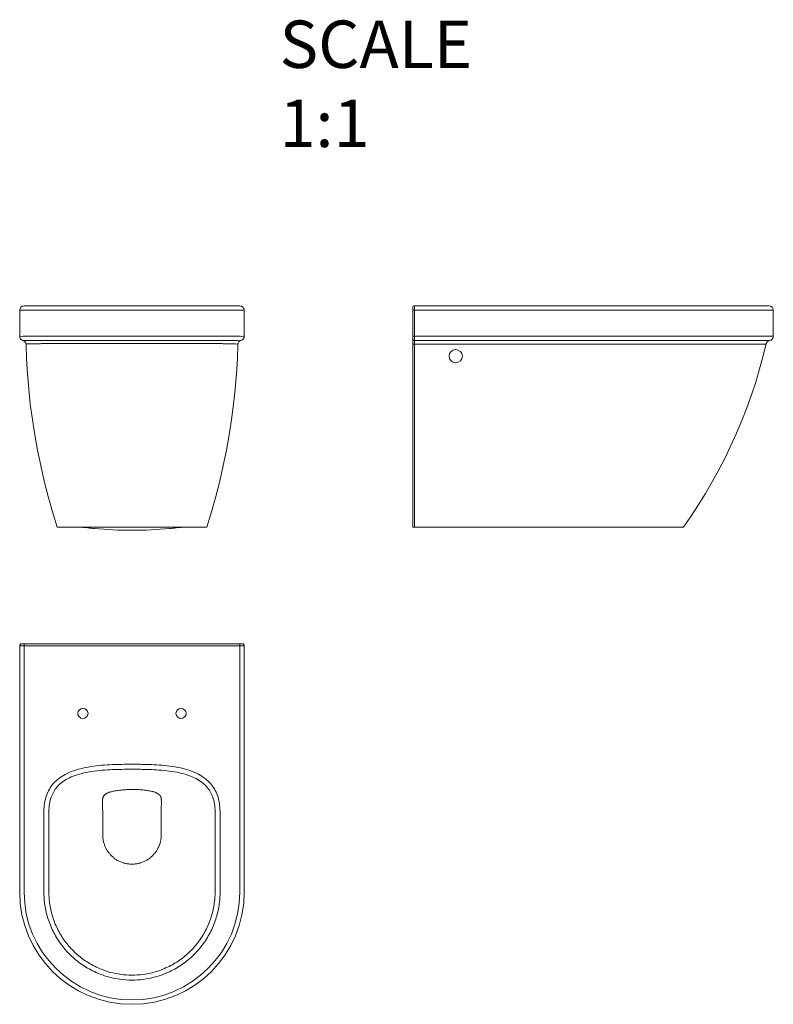
# Model space of a CAD drawing. Units: millimetres. Extents: x 41865 to 43057, y 9902 to 11458.
import ezdxf

# ---------------------------------------------------------------- set-up
doc = ezdxf.new("R2010")
doc.units = ezdxf.units.MM
doc.header["$LTSCALE"] = 16.335
doc.layers.get('0').update_dxf_attribs({"linetype": 'CONTINUOUS'})
doc.layers.add('11111外轮廓线', color=255, linetype='CONTINUOUS', lineweight=5)
doc.styles.get("Standard").update_dxf_attribs({"font": 'txt', "width": 0.85})

msp = doc.modelspace()

# ---------------------------------------------------------------- linework, layer by layer
at = {"layer": '11111外轮廓线', "color": 7, "lineweight": 9}
for p, q in [((41865.3, 10999), (41865.3, 10957.8)), ((41865.3, 10957.8), (41865.3, 10999)), ((42220.3, 10999), (41865.3, 10999)), ((41872.3, 11006), (42213.3, 11006)), ((42220.3, 10999), (42220.3, 10957.8)), ((42486.6, 11003), (42486.6, 10656)), ((42486.6, 10999), (43056.6, 10999)), ((42489.6, 11006), (43049.6, 11006)), ((42489.6, 11006), (42489.6, 10950.9)), ((43056.6, 10957.9), (43056.6, 10999)), ((41865.3, 10957.7), (41865.3, 10957.3)), ((41870.7, 10950.9), (41871.4, 10950.7)), ((41870.9, 10950.9), (41870.9, 10950.9)), ((41875.4, 10945.3), (41875.4, 10945.2)), ((41901.5, 10957.9), (41900.8, 10957.9)), ((41905.5, 10957.9), (41904, 10957.9)), ((41906.2, 10957.9), (41905.5, 10957.9)), ((41905.6, 10951), (41905.5, 10951)), ((41910.7, 10951), (41905.6, 10951)), ((41911.4, 10951), (41910.7, 10951)), ((41911.9, 10957.9), (41911.4, 10957.9)), ((41912.4, 10951), (41911.4, 10951)), ((41915.4, 10951), (41912.4, 10951)), ((41918.4, 10957.9), (41917.9, 10957.9)), ((41924.2, 10957.9), (41924.1, 10957.9)), ((41951, 10951), (41950.6, 10951)), ((41954.6, 10951), (41951, 10951)), ((41955.1, 10951), (41954.6, 10951)), ((41977.9, 10951), (41977.6, 10951)), ((41978.1, 10951), (41977.9, 10951)), ((41981.9, 10951), (41978.1, 10951)), ((42008.5, 10951), (41981.9, 10951)), ((42009.6, 10951), (42008.5, 10951)), ((42012.5, 10951), (42009.6, 10951)), ((42036.8, 10951), (42012.5, 10951)), ((42048.8, 10951), (42036.8, 10951)), ((42073.1, 10951), (42048.8, 10951)), ((42076.2, 10951), (42073.1, 10951)), ((42077.1, 10951), (42076.2, 10951)), ((42103.7, 10951), (42077.1, 10951)), ((42107.4, 10951), (42103.7, 10951)), ((42107.7, 10951), (42107.4, 10951)), ((42108.2, 10951), (42107.7, 10951)), ((42131, 10951), (42130.6, 10951)), ((42134.4, 10951), (42131, 10951)), ((42135, 10951), (42134.4, 10951)), ((42167.7, 10957.9), (42167.2, 10957.9)), ((42172.9, 10951), (42170.2, 10951)), ((42174.2, 10951), (42172.9, 10951)), ((42174.2, 10957.9), (42173.7, 10957.9)), ((42174.8, 10951), (42174.2, 10951)), ((42180, 10951), (42174.8, 10951)), ((42180.1, 10957.9), (42179.4, 10957.9)), ((42180.1, 10951), (42180, 10951)), ((42182.3, 10951), (42180.1, 10951)), ((42184.8, 10957.9), (42184.1, 10957.9)), ((42214.7, 10950.9), (42214.7, 10950.9)), ((42220.1, 10956), (42220.2, 10956.7)), ((42486.6, 10957.8), (42489.6, 10957.8)), ((42877.8, 10945.4), (43045.3, 10945.4)), ((42906.8, 10957.8), (42877.9, 10957.8)), ((42902.8, 10950.9), (42906.8, 10950.9)), ((42906.8, 10950.9), (42907, 10950.9)), ((42933.8, 10951), (42937.6, 10951)), ((42937.6, 10951), (42937.8, 10951)), ((42937.8, 10951), (42938.1, 10951)), ((42957.7, 10951), (42968.2, 10951)), ((42963.8, 10957.9), (42963.7, 10957.9)), ((42969.7, 10957.9), (42963.8, 10957.9)), ((42968.2, 10951), (42969.7, 10951)), ((42988.4, 10951), (42985, 10951)), ((42988.6, 10951), (42989, 10951)), ((43005.7, 10951), (43006.6, 10951)), ((43006.6, 10951), (43016.2, 10951)), ((43016.2, 10951), (43017.2, 10951)), ((43017.2, 10951), (43017.6, 10951)), ((43026.3, 10957.9), (43025.3, 10957.9)), ((43027, 10957.9), (43027.1, 10957.9)), ((41924.3, 10656), (42161.3, 10656)), ((42914.6, 10656), (42486.6, 10656)), ((41865.3, 10468.5), (42220.3, 10468.5)), ((41865.3, 10079), (41865.3, 10468.5)), ((41868.3, 10471.5), (42217.3, 10471.5)), ((41872.3, 10079), (41872.3, 10471.5)), ((42213.3, 10471.5), (42213.3, 10079)), ((42220.3, 10468.5), (42220.3, 10079))]:
    msp.add_line(p, q, dxfattribs=at)
for points in [[(41865.3, 10957.3), (41865.4, 10956.7), (41865.5, 10956)], [(41871.4, 10950.7), (41872.1, 10950.4), (41872.7, 10950.1)], [(41872.7, 10950.1), (41873.3, 10949.6), (41873.8, 10949.2), (41874.2, 10948.6), (41874.6, 10948), (41874.9, 10947.4)], [(41874.9, 10947.4), (41875.2, 10946.7), (41875.3, 10946), (41875.4, 10945.3)], [(41875.4, 10945.2), (41876.2, 10922), (41877.5, 10898.2), (41879.5, 10874.3), (41882.1, 10850.3), (41885.3, 10826.1), (41889.1, 10801.9), (41893.5, 10777.6), (41898.5, 10753.3), (41904.1, 10728.9), (41910.2, 10704.6), (41917, 10680.3), (41924.3, 10656)], [(42161.3, 10656), (42168.6, 10680.3), (42175.4, 10704.6), (42181.5, 10728.9), (42187.1, 10753.3), (42192.1, 10777.6), (42196.5, 10801.9), (42200.3, 10826.1), (42203.5, 10850.3), (42206.1, 10874.3), (42208, 10898.2), (42209.4, 10922), (42210.2, 10945.2)], [(42220.2, 10956.7), (42220.3, 10957.3), (42220.3, 10957.7)], [(43045.5, 10946.4), (43040.7, 10926.8), (43035, 10906.1), (43028.8, 10885.4), (43022, 10865), (43014.7, 10844.7), (43006.9, 10824.6), (42998.5, 10804.8), (42989.7, 10785.1), (42980.3, 10765.7), (42970.4, 10746.6), (42960.1, 10727.7), (42949.2, 10709.1), (42937.9, 10690.7), (42926.1, 10672.7), (42914.6, 10656)], [(43050.5, 10951), (43050.1, 10950.9), (43049.5, 10950.8), (43048.9, 10950.5), (43048.4, 10950.3), (43047.9, 10949.9), (43047.4, 10949.5), (43046.9, 10949.1), (43046.5, 10948.6), (43046.2, 10948.1), (43045.9, 10947.6), (43045.7, 10947), (43045.5, 10946.4)]]:
    msp.add_lwpolyline(points, dxfattribs=at)
for centre, radius in [((42554.6, 10926.4), 10.5), ((41965.3, 10361.5), 8), ((42120.3, 10361.5), 8)]:
    msp.add_circle(centre, radius, dxfattribs=at)
for centre, radius, start, end in [((41872.3, 10999), 7, 90, 180), ((42213.3, 10999), 7, 0, 90), ((42489.6, 11003), 3, 90, 180), ((43049.6, 10999), 7, 0, 90), ((41872.3, 10957.7), 7, 194.5794, 257.1391), ((42216.2, 10945), 6, 102.8609, 178.7966), ((42213.3, 10957.7), 7, 282.8609, 345.4206), ((43049.6, 10957.9), 7, 277.8363, 360), ((41868.3, 10468.5), 3, 90, 180), ((42217.3, 10468.5), 3, 0, 90), ((42042.8, 10079), 177.5, 180, 0), ((42042.8, 10079), 170.5, 180, 0)]:
    msp.add_arc(centre, radius, start, end, dxfattribs=at)
for points, start_tangent, end_tangent in [([(41891.1, 10957.9), (41879.3, 10957.9), (41871, 10957.8), (41866.6, 10957.8), (41865.3, 10957.8)], (-0.999906, -0.013739), (-0.002804, -0.999996)), ([(41870.9, 10950.9), (41870.8, 10950.9), (41870.8, 10950.9), (41870.8, 10950.9), (41870.7, 10950.9)], (-0.984514, -0.175306), (-0.981255, -0.192716)), ([(41905.5, 10951), (41896.2, 10951), (41884.6, 10951), (41876.6, 10951), (41872.2, 10950.9), (41870.9, 10950.9)], (-1, 0.000195), (-0.985168, -0.171593)), ([(41875.6, 10945.4), (41875.6, 10945.4), (41875.6, 10945.4), (41875.6, 10945.4), (41875.6, 10945.3), (41875.5, 10945.3), (41875.5, 10945.3), (41875.5, 10945.3), (41875.5, 10945.3), (41875.5, 10945.2), (41875.4, 10945.2), (41875.4, 10945.2), (41875.4, 10945.2), (41875.4, 10945.2)], (-0.65452, -0.756045), (-0.60182, 0.798632)), ([(41887.4, 10946), (41882.9, 10945.9), (41879.3, 10945.7), (41876.7, 10945.6), (41875.6, 10945.4)], (-0.999665, -0.025891), (-0.090532, -0.995894)), ([(42198.2, 10946), (42192.3, 10946), (42185.5, 10946.1), (42177.8, 10946.2), (42169.4, 10946.2), (42160.2, 10946.3), (42150.2, 10946.3), (42139.5, 10946.3), (42128.5, 10946.4), (42116.4, 10946.4), (42101.9, 10946.4), (42084.9, 10946.4), (42065.2, 10946.4), (42042.3, 10946.4), (42019.4, 10946.4), (41999.8, 10946.4), (41982.9, 10946.4), (41968.5, 10946.4), (41956.3, 10946.4), (41945.5, 10946.3), (41934.8, 10946.3), (41924.8, 10946.3), (41915.6, 10946.2), (41907.3, 10946.2), (41899.9, 10946.1), (41893.2, 10946), (41887.4, 10946)], (-0.999663, 0.025959), (-0.999665, -0.025891)), ([(41892.2, 10957.9), (41891.1, 10957.9)], (-0.999944, -0.010608), (-0.999906, -0.013739)), ([(41900.8, 10957.9), (41892.2, 10957.9)], (-0.999995, 0.003094), (-0.999944, -0.010608)), ([(41904, 10957.9), (41901.5, 10957.9)], (-0.999993, 0.003759), (-0.999994, 0.003437)), ([(41911.4, 10957.9), (41906.2, 10957.9)], (-1, 0.00009), (-0.999996, 0.002889)), ([(41917.9, 10957.9), (41911.9, 10957.9)], (-0.999999, -0.001629), (-1, -0.000101)), ([(41950.6, 10951), (41948, 10951), (41928.2, 10951), (41915.4, 10951)], (-1, -0.000061), (-1, -0.000151)), ([(41924.1, 10957.9), (41918.4, 10957.9)], (-0.999999, -0.001429), (-0.999999, -0.001682)), ([(42161.5, 10957.9), (42141, 10957.9), (42118.4, 10957.9), (42094.2, 10957.9), (42068.8, 10957.9), (42042.9, 10957.9), (42017, 10957.9), (41991.6, 10957.9), (41967.4, 10957.9), (41944.7, 10957.9), (41924.2, 10957.9)], (-0.999999, 0.001417), (-0.999999, -0.001405)), ([(41977.6, 10951), (41970, 10951), (41955.1, 10951)], (-1, -0.000039), (-1, -0.000072)), ([(42130.6, 10951), (42115.8, 10951), (42108.2, 10951)], (-1, 0.000072), (-1, 0.000039)), ([(42170.2, 10951), (42157.4, 10951), (42137.6, 10951), (42135, 10951)], (-1, 0.000151), (-1, 0.000062)), ([(42167.2, 10957.9), (42161.5, 10957.9)], (-0.999999, 0.001682), (-0.999999, 0.001417)), ([(42171.5, 10957.9), (42167.7, 10957.9)], (-1, 0.000859), (-0.999999, 0.001627)), ([(42173.7, 10957.9), (42171.5, 10957.9)], (-1, 0.000103), (-1, 0.000859)), ([(42179.4, 10957.9), (42174.2, 10957.9)], (-0.999996, -0.00288), (-1, -0.000088)), ([(42181.9, 10957.9), (42180.1, 10957.9)], (-0.999993, -0.003795), (-0.999995, -0.003278)), ([(42184.1, 10957.9), (42181.9, 10957.9)], (-0.999994, -0.003422), (-0.999993, -0.003795)), ([(42214.1, 10951), (42213.4, 10950.9), (42209, 10951), (42200.9, 10951), (42189.4, 10951), (42182.3, 10951)], (-0.999999, 0.001488), (-1, 0.000142)), ([(42193.4, 10957.9), (42184.8, 10957.9)], (-0.999943, 0.010673), (-0.999995, -0.003094)), ([(42194.5, 10957.9), (42193.4, 10957.9)], (-0.999906, 0.013727), (-0.999943, 0.010673)), ([(42220.3, 10957.8), (42219, 10957.8), (42214.6, 10957.8), (42206.3, 10957.9), (42194.5, 10957.9)], (-0.00305, 0.999995), (-0.999906, 0.013727)), ([(42209.5, 10945.7), (42208.9, 10945.6), (42206.3, 10945.7), (42202.7, 10945.9), (42198.2, 10946)], (-0.998408, -0.056398), (-0.999663, 0.025959)), ([(42210, 10945.4), (42209.5, 10945.7)], (-0.0907, 0.995878), (-0.998408, -0.056398)), ([(42210.2, 10945.2), (42210.2, 10945.2), (42210.2, 10945.2), (42210.1, 10945.2), (42210.1, 10945.3), (42210.1, 10945.3), (42210.1, 10945.3), (42210, 10945.3), (42210, 10945.3), (42210, 10945.4), (42210, 10945.4), (42210, 10945.4)], (-0.707847, -0.706366), (-0.657358, 0.753578)), ([(42214.7, 10950.9), (42214.1, 10951)], (-0.985167, 0.171596), (-0.999999, 0.001488)), ([(42214.8, 10950.9), (42214.8, 10950.9), (42214.8, 10950.9), (42214.7, 10950.9)], (0.18761, 0.982244), (-0.991411, 0.130783)), ([(42486.6, 10953.8), (42486.8, 10952.7), (42487.5, 10951.8), (42488.4, 10951.1), (42489.6, 10950.9)], (-0.000113, -1), (1, -0.000426)), ([(42486.6, 10945.4), (42486.8, 10945.4), (42487.5, 10945.3), (42488.4, 10945.3), (42489.6, 10945.3)], (0.000524, -1), (1, -0.000089)), ([(42489.6, 10945.3), (42489.5, 10883.3), (42489.5, 10827.9), (42489.5, 10778.2), (42489.5, 10733.3), (42489.6, 10692.9), (42489.6, 10656)], (-0.001052, -0.999999), (0.000623, -1)), ([(42489.6, 10957.8), (42557.1, 10957.7), (42617.3, 10957.7), (42671.1, 10957.7), (42719.6, 10957.7), (42763.5, 10957.7), (42804, 10957.8), (42841.8, 10957.8), (42877.9, 10957.8)], (1, -0.000445), (1, 0.000295)), ([(42489.6, 10950.9), (42489.6, 10950.4), (42489.6, 10949.5), (42489.6, 10948.3), (42489.6, 10946.9), (42489.6, 10945.3)], (-0.004738, -0.999989), (-0.000044, -1)), ([(42489.6, 10950.9), (42557.1, 10950.9), (42617.3, 10950.9), (42671.1, 10950.9), (42719.6, 10950.9), (42763.6, 10950.9), (42804, 10950.9), (42841.8, 10950.9), (42877.9, 10950.9)], (1, -0.000206), (1, 0.000136)), ([(42489.6, 10945.3), (42509.5, 10945.3), (42528.9, 10945.2), (42546.7, 10945.2), (42563.2, 10945.2), (42579.4, 10945.2), (42595.7, 10945.2), (42612.4, 10945.2), (42629.1, 10945.2), (42645.1, 10945.2), (42659.4, 10945.2), (42672.1, 10945.2), (42683.4, 10945.2), (42693.6, 10945.2), (42702.7, 10945.2), (42711, 10945.2), (42718.6, 10945.2), (42725.4, 10945.2), (42731.6, 10945.3), (42737.3, 10945.3), (42742.6, 10945.3), (42747.4, 10945.3), (42751.8, 10945.3), (42755.8, 10945.3), (42759.5, 10945.3), (42763, 10945.3), (42766.1, 10945.3), (42769, 10945.3), (42771.7, 10945.3), (42774.1, 10945.3), (42776.3, 10945.3), (42778.5, 10945.3), (42780.7, 10945.3), (42783.2, 10945.3), (42786, 10945.3), (42789, 10945.3), (42792.2, 10945.3), (42795.8, 10945.3), (42799.8, 10945.3), (42804, 10945.3), (42808.7, 10945.3), (42814, 10945.4), (42820, 10945.4), (42826.5, 10945.4), (42833.5, 10945.4), (42841.1, 10945.4), (42849.2, 10945.4), (42858, 10945.4), (42867.4, 10945.4), (42877.8, 10945.4)], (0.999998, -0.00209), (0.999999, 0.001536)), ([(42877.9, 10950.9), (42878.5, 10950.9), (42879.1, 10950.9)], (1, 0.000136), (1, 0.000825)), ([(42879.1, 10950.9), (42899.6, 10950.9), (42902.8, 10950.9)], (1, 0.000824), (1, 0.000702)), ([(42906.8, 10957.8), (42923.7, 10957.8), (42948.1, 10957.9), (42971.3, 10957.9), (42992.4, 10957.9), (43011.1, 10957.9), (43027, 10957.9), (43039.7, 10957.9), (43049, 10957.9), (43054.7, 10957.9), (43056.6, 10957.9), (43054.7, 10957.9), (43049.1, 10957.9), (43039.8, 10957.9), (43027, 10957.9), (43011.1, 10957.9), (42992.4, 10957.9), (42971.3, 10957.9), (42948.1, 10957.9), (42937.8, 10957.9)], (0.999999, 0.001434), (-0.999999, -0.001118)), ([(42907, 10950.9), (42922.3, 10951), (42933.8, 10951)], (1, 0.000676), (1, 0.000547)), ([(42963.7, 10957.9), (42948.1, 10957.9), (42937.8, 10957.9)], (-1, -0.000839), (-0.999999, -0.001118)), ([(42938.1, 10951), (42945.9, 10951), (42957.7, 10951)], (1, 0.000525), (1, 0.000416)), ([(42969.7, 10951), (42988.6, 10951), (43006.6, 10951), (43022, 10951), (43034.2, 10951), (43043.2, 10951), (43048.7, 10951), (43050.5, 10951), (43048.7, 10951), (43043.3, 10951), (43034.3, 10951), (43022, 10951), (43006.7, 10951), (42988.6, 10951), (42985, 10951)], (1, 0.000355), (-1, -0.000289)), ([(42988.6, 10951), (43006.6, 10951), (43022, 10951), (43034.2, 10951), (43043.2, 10951), (43048.7, 10951), (43050.5, 10951), (43048.7, 10951), (43043.3, 10951), (43034.3, 10951), (43022, 10951), (43006.7, 10951), (42988.4, 10951)], (1, 0.000275), (-1, -0.000276)), ([(42989, 10951), (43005.7, 10951)], (1, 0.000274), (1, 0.000207)), ([(43027, 10957.9), (43039.7, 10957.9), (43049, 10957.9), (43054.7, 10957.9), (43056.6, 10957.9), (43054.7, 10957.9), (43049.1, 10957.9), (43039.8, 10957.9), (43027, 10957.9), (43026.3, 10957.9)], (1, 0.000303), (-1, -0.000308)), ([(41962.3, 10656.1), (41962.2, 10655.8)], (0.200364, -0.979722), (-0.998174, 0.0604)), ([(41962.2, 10655.8), (41983.7, 10653.8), (42042.8, 10651), (42101.9, 10653.8), (42123.4, 10655.8)], (0.998275, -0.058706), (0.998275, 0.058718)), ([(42123.3, 10656.1), (42123.4, 10655.8)], (-0.199028, -0.979994), (0.996636, 0.08196)), ([(42123.4, 10655.8), (42131.3, 10656)], (0.998275, 0.058718), (1, 0)), ([(41903.6, 10206), (41904.6, 10219.8), (41907.7, 10231.6), (41912.3, 10241.7), (41918.6, 10250.5), (41926.8, 10258.2), (41937.4, 10265.1), (41950.1, 10270.7), (41965.2, 10275), (41982.1, 10278), (41999.3, 10279.8), (42015.6, 10280.6), (42030.3, 10281), (42042.8, 10281)], (0.000832, 1), (1, -0.000002)), ([(42042.8, 10281), (42055.5, 10281), (42070.1, 10280.6), (42086, 10279.8), (42102.7, 10278.1), (42119.5, 10275.2), (42134.7, 10271), (42147.7, 10265.4), (42158.4, 10258.5), (42166.8, 10250.7), (42173.2, 10241.9), (42177.9, 10231.8), (42180.9, 10219.8), (42182, 10206)], (1, 0.000002), (0.00084, -1)), ([(41911.5, 10206), (41912.4, 10218.5), (41915.1, 10229), (41919.1, 10237.7), (41924.5, 10245.3), (41931.7, 10252.1), (41941.1, 10258.2), (41952.8, 10263.3), (41966.9, 10267.4), (41983.2, 10270.3), (41999.9, 10272), (42015.9, 10272.8), (42030.4, 10273.1), (42042.8, 10273.2)], (0.000703, 1), (1, -0.000001)), ([(42042.8, 10273.2), (42055.5, 10273.1), (42069.8, 10272.8), (42085.4, 10272), (42101.7, 10270.4), (42117.8, 10267.6), (42132.1, 10263.5), (42144, 10258.4), (42153.6, 10252.3), (42160.9, 10245.5), (42166.4, 10237.9), (42170.5, 10229.1), (42173.2, 10218.6), (42174.1, 10206)], (1, 0.000001), (0.000704, -1)), ([(42042.8, 10241.4), (42039.6, 10241.3), (42036.2, 10241.1), (42032.9, 10240.9), (42029.7, 10240.6), (42026.4, 10240.3), (42023, 10239.9), (42019.4, 10239.4), (42015.8, 10238.9), (42012.8, 10238.3), (42010.2, 10237.7), (42007.9, 10237), (42006, 10236.4), (42004.4, 10235.7), (42003, 10235.1), (42001.9, 10234.4), (42001, 10233.8), (42000.3, 10233.2), (41999.7, 10232.7), (41999.2, 10232.2), (41998.8, 10231.7), (41998.4, 10231.2), (41998, 10230.7), (41997.7, 10230.1), (41997.3, 10229.3), (41997, 10228.5), (41996.7, 10227.6), (41996.5, 10226.7)], (-0.999878, -0.015635), (-0.174127, -0.984723)), ([(42089.1, 10226.7), (42088.9, 10227.4), (42088.7, 10228.3), (42088.4, 10229.1), (42088.1, 10229.9), (42087.7, 10230.6), (42087.4, 10231.2), (42087, 10231.8), (42086.5, 10232.3), (42086, 10232.8), (42085.4, 10233.4), (42084.7, 10233.9), (42083.9, 10234.5), (42082.9, 10235.1), (42081.7, 10235.8), (42080.3, 10236.4), (42078.7, 10237), (42076.7, 10237.6), (42074.5, 10238.2), (42071.9, 10238.8), (42068.9, 10239.3), (42065.4, 10239.8), (42061.8, 10240.3), (42058.4, 10240.6), (42055.2, 10240.9), (42052.1, 10241.1), (42049, 10241.3), (42045.9, 10241.4), (42042.8, 10241.4)], (-0.151169, 0.988508), (-0.999844, -0.017653)), ([(41996.5, 10226.7), (41996.5, 10226.4), (41996.4, 10226), (41996.4, 10225.5), (41996.3, 10224.9), (41996.3, 10224.2)], (-0.168983, -0.985619), (-0.009392, -0.999956)), ([(41996.3, 10224.2), (41996.3, 10224.1), (41996.3, 10223.9)], (0.015122, -0.999886), (0.056644, -0.998394)), ([(41996.3, 10223.9), (41996.4, 10222.5), (41996.4, 10220.9), (41996.4, 10219.2), (41996.4, 10217.3), (41996.4, 10215.3), (41996.4, 10213.2), (41996.4, 10210.8), (41996.5, 10208.3), (41996.5, 10205.5), (41996.5, 10202.5), (41996.5, 10199.2), (41996.5, 10195.7), (41996.5, 10191.8)], (0.009791, -0.999952), (0.002137, -0.999998)), ([(42089.3, 10224.2), (42089.2, 10224.9), (42089.2, 10225.4), (42089.2, 10225.9), (42089.1, 10226.3), (42089.1, 10226.7)], (-0.009757, 0.999952), (-0.150073, 0.988675)), ([(42089.1, 10191.8), (42089.1, 10201.2), (42089.1, 10209.6), (42089.2, 10217.2), (42089.2, 10223.9)], (0.002131, 0.999998), (0.009903, 0.999951)), ([(42089.2, 10223.9), (42089.3, 10224.1), (42089.3, 10224.2)], (0.056473, 0.998404), (0.014179, 0.999899)), ([(41903.6, 10079), (41903.6, 10120.1), (41903.6, 10162.5), (41903.6, 10206)], (-0.000062, 1), (0.000875, 1)), ([(41911.4, 10079), (41911.4, 10120.1), (41911.4, 10162.5), (41911.5, 10206)], (-0.000052, 1), (0.000697, 1)), ([(42174.1, 10206), (42174.1, 10162.5), (42174.1, 10120.1), (42174.1, 10079)], (0.000697, -1), (-0.000052, -1)), ([(42182, 10206), (42182, 10162.5), (42182, 10120.1), (42182, 10079)], (0.000875, -1), (-0.000062, -1)), ([(41996.5, 10191.8), (41996.5, 10180.3), (41996.6, 10169.1)], (0.002137, -0.999998), (0.001181, -0.999999)), ([(42089, 10169.1), (42089, 10180.4), (42089.1, 10191.8)], (0.001182, 0.999999), (0.002136, 0.999998)), ([(41996.6, 10169.1), (41996.6, 10168.6), (41996.6, 10168.1)], (0.00176, -0.999998), (0.025443, -0.999676)), ([(41996.6, 10168.1), (41996.7, 10165.5), (41997, 10162.9), (41997.4, 10160.4), (41998, 10157.9), (41998.7, 10155.4), (41999.6, 10152.9)], (0.025445, -0.999676), (0.355902, -0.934523)), ([(42086, 10152.9), (42086.8, 10155), (42087.4, 10157.1), (42087.9, 10159.3), (42088.4, 10161.5), (42088.7, 10163.7), (42088.9, 10165.9), (42089, 10168.1)], (0.355923, 0.934515), (0.02544, 0.999676)), ([(42089, 10168.1), (42089, 10168.6), (42089, 10169.1)], (0.025441, 0.999676), (0.00176, 0.999998)), ([(41999.6, 10152.9), (42000.5, 10150.6), (42001.6, 10148.2), (42002.9, 10146), (42004.2, 10143.8), (42005.7, 10141.7), (42007.3, 10139.7), (42009, 10137.7), (42010.9, 10135.9), (42012.8, 10134.2), (42014.8, 10132.5), (42016.9, 10131), (42019.1, 10129.6), (42021.4, 10128.3), (42023.8, 10127.2), (42026.2, 10126.2), (42028.6, 10125.3), (42031.1, 10124.6), (42033.7, 10124), (42036.3, 10123.6), (42038.9, 10123.3), (42041.5, 10123.1), (42044.1, 10123.1), (42046.7, 10123.3), (42049.3, 10123.6), (42051.9, 10124), (42054.4, 10124.6), (42057, 10125.3), (42059.4, 10126.2), (42061.8, 10127.2), (42064.2, 10128.3), (42066.5, 10129.6), (42068.7, 10131), (42070.8, 10132.5), (42072.8, 10134.2), (42074.7, 10135.9), (42076.5, 10137.7), (42078.3, 10139.7), (42079.9, 10141.7), (42081.3, 10143.8), (42082.7, 10146), (42083.9, 10148.2), (42085, 10150.6), (42086, 10152.9)], (0.355904, -0.934523), (0.355926, 0.934514)), ([(42182, 10079), (42181.7, 10068.8), (42180.4, 10058.1), (42178.3, 10047.1), (42175.2, 10036.1), (42171.2, 10025.2), (42166.2, 10014.6), (42160.4, 10004.6), (42153.8, 9995), (42146.4, 9986.1), (42138.3, 9977.7), (42129.5, 9970.1), (42120.3, 9963.4), (42110.4, 9957.3), (42099.2, 9951.8), (42085.8, 9946.6), (42069.7, 9942.5), (42051.7, 9940.1), (42033.1, 9940.2), (42015.2, 9942.6), (41999.3, 9946.8), (41986.1, 9951.9), (41975, 9957.4), (41965.2, 9963.4), (41956, 9970.2), (41947.2, 9977.8), (41939, 9986.2), (41931.7, 9995.2), (41925.1, 10004.7), (41919.3, 10014.8), (41914.3, 10025.3), (41910.3, 10036.2), (41907.2, 10047.2), (41905.1, 10058.2), (41903.9, 10068.9), (41903.6, 10079)], (-0.000068, -1), (-0.000068, 1)), ([(42174.1, 10079), (42173.8, 10069.4), (42172.6, 10059.3), (42170.6, 10048.9), (42167.7, 10038.5), (42163.9, 10028.2), (42159.2, 10018.3), (42153.8, 10008.8), (42147.5, 9999.8), (42140.6, 9991.3), (42132.9, 9983.5), (42124.6, 9976.3), (42115.9, 9969.9), (42106.6, 9964.2), (42096, 9959), (42083.4, 9954.1), (42068.2, 9950.2), (42051.2, 9948), (42033.6, 9948), (42016.7, 9950.3), (42001.7, 9954.3), (41989.3, 9959.1), (41978.9, 9964.3), (41969.6, 9970), (41960.9, 9976.4), (41952.6, 9983.6), (41944.9, 9991.5), (41938, 9999.9), (41931.7, 10008.9), (41926.3, 10018.4), (41921.6, 10028.4), (41917.8, 10038.7), (41914.9, 10049), (41912.9, 10059.4), (41911.8, 10069.4), (41911.4, 10079)], (-0.000054, -1), (-0.000054, 1))]:
    msp.add_spline(points, degree=3, dxfattribs=dict(at, start_tangent=start_tangent, end_tangent=end_tangent))

# ---------------------------------------------------------------- texts
at = {"insert": (42276.1, 11457), "char_height": 75, "width": 29.922, "attachment_point": 1}
msp.add_mtext('{\\fSimSun|b0|i0|c134|p2;SCALE  1:1}', dxfattribs=at)

doc.saveas('drawing.dxf')
